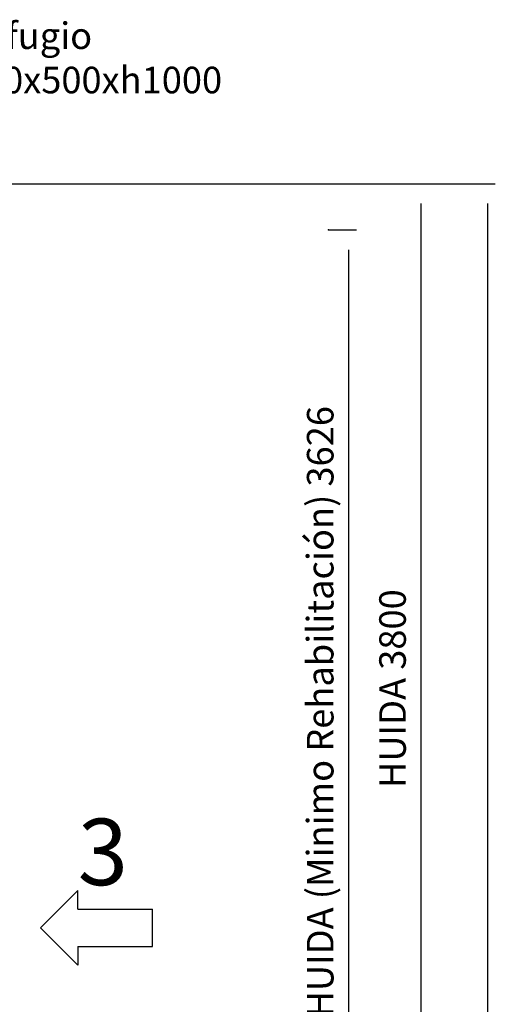
# Model space of a CAD drawing. Extents: x -146 to 53281, y -35 to 12432.
# Drawn here: x 11394 to 13185, y 8711 to 12415 of the extents above; entities that cross this region are included whole.
import ezdxf

# ---------------------------------------------------------------- set-up
doc = ezdxf.new("R2010")
doc.units = 0
doc.header["$LTSCALE"] = 0.5
doc.header["$MEASUREMENT"] = 0
doc.layers.get('0').update_dxf_attribs({"linetype": 'CONTINUOUS'})
doc.layers.add('6', color=7, linetype='CONTINUOUS')
doc.layers.add('9', color=7, linetype='CONTINUOUS')
doc.styles.add('LD', font='ARIALUNI.TTF')
doc.dimstyles.new('LIFT', dxfattribs={"dimtxt": 2, "dimasz": 1.5, "dimexe": 0.6, "dimexo": 0, "dimgap": 0.5, "dimtad": 1, "dimdec": 0, "dimzin": 0, "dimdsep": 46, "dimtxsty": 'LD', "dimcen": 0, "dimdle": 3.5, "dimclrd": 1, "dimclre": 1, "dimclrt": 5, "dimadec": 0, "dimazin": 0, "dimtfac": 1, "dimtdec": 0, "dimtix": 1, "dimtmove": 1, "dimatfit": 3, "dimfxl": 1, "dimtfillclr": 256, "dimtolj": 1, "dimtzin": 0, "dimarcsym": 0})

# ---------------------------------------------------------------- blocks, each defined once
blk = doc.blocks.new('*D293')
at = {"layer": '9', "color": 1}
for p, q in [((12556.8, 11624.2), (12661.8, 11624.2)), ((12631.8, 11549.2), (12631.8, 8073.2)), ((12556.8, 7998.2), (12661.8, 7998.2))]:
    blk.add_line(p, q, dxfattribs=at)
for p in [(12557.3, 11624.2), (12557.3, 7998.2)]:
    blk.add_point(p, dxfattribs=at)
for points in [[(12631.8, 11624.2), (12644.3, 11549.2), (12619.3, 11549.2), (12631.8, 11624.2)], [(12631.8, 7998.2), (12619.3, 8073.2), (12644.3, 8073.2), (12631.8, 7998.2)]]:
    blk.add_solid(points, dxfattribs=at)
at = {"layer": '9', "color": 5, "insert": (12606.8, 9811.2), "char_height": 100, "attachment_point": 8, "rotation": 90, "style": 'LD'}
blk.add_mtext('HUIDA (Minimo Rehabilitación) 3626', dxfattribs=at)
blk = doc.blocks.new('LD_ENTRY_R')
for p, q in [((0, 0), (140.6, 140.6)), ((140.6, 70.3), (140.6, 140.6)), ((140.6, 70.3), (422, 70.3)), ((422, -70.3), (422, 70.3)), ((0, 0), (140.6, -140.6)), ((140.6, -70.3), (422, -70.3)), ((140.6, -70.3), (140.6, -140.6))]:
    blk.add_line(p, q)
blk = doc.blocks.new('LD_20170406095706_00000087')
blk.add_blockref('LD_ENTRY_R', (0, 0))
at = {"style": 'LD'}
blk.add_text('3', height=250, dxfattribs=at).set_placement((140.625, 160.625))
blk = doc.blocks.new('*D343')
at = {"layer": '9', "color": 1}
for p, q in [((11197.1, 11798.2), (13184.8, 11798.2)), ((13154.8, 11723.2), (13154.8, 723.2)), ((11197.1, 648.2), (13184.8, 648.2))]:
    blk.add_line(p, q, dxfattribs=at)
for p in [(11197.6, 11798.2), (11197.6, 648.2)]:
    blk.add_point(p, dxfattribs=at)
for points in [[(13154.8, 11798.2), (13167.3, 11723.2), (13142.3, 11723.2), (13154.8, 11798.2)], [(13154.8, 648.2), (13142.3, 723.2), (13167.3, 723.2), (13154.8, 648.2)]]:
    blk.add_solid(points, dxfattribs=at)
at = {"layer": '9', "color": 5, "insert": (13129.8, 6223.2), "char_height": 100, "attachment_point": 8, "rotation": 90, "style": 'LD'}
blk.add_mtext('ALTURA TOTAL 11150', dxfattribs=at)
blk = doc.blocks.new('*D346')
at = {"layer": '9', "color": 1}
for p, q in [((11197.1, 11798.2), (12934.1, 11798.2)), ((12904.1, 11723.2), (12904.1, 8073.2)), ((11197.1, 7998.2), (12934.1, 7998.2))]:
    blk.add_line(p, q, dxfattribs=at)
for p in [(11197.6, 11798.2), (11197.6, 7998.2)]:
    blk.add_point(p, dxfattribs=at)
for points in [[(12904.1, 11798.2), (12916.6, 11723.2), (12891.6, 11723.2), (12904.1, 11798.2)], [(12904.1, 7998.2), (12891.6, 8073.2), (12916.6, 8073.2), (12904.1, 7998.2)]]:
    blk.add_solid(points, dxfattribs=at)
at = {"layer": '9', "color": 5, "insert": (12879.1, 9898.2), "char_height": 100, "attachment_point": 8, "rotation": 90, "style": 'LD'}
blk.add_mtext('HUIDA 3800', dxfattribs=at)
blk = doc.blocks.new('LD_20170406095706_000000B7')
for p, q in [((-615.2, 10542.1), (-366.7, 11623.3)), ((-366.7, 11623.3), (-116.7, 11623.3))]:
    blk.add_line(p, q)
blk.add_solid([(-654.4, 10371.5), (-643.6, 10548.6), (-586.8, 10535.5), (-654.4, 10371.5)])
at = {"insert": (-16.7, 11623.3), "char_height": 100, "attachment_point": 4, "style": 'LD'}
blk.add_mtext('\\fArial Unicode MS|b0|i0|u0;\\C256;Refugio\\P700x500xh1000', dxfattribs=at)

msp = doc.modelspace()

# ---------------------------------------------------------------- block references
at = {"layer": '6'}
for name, p in [('LD_20170406095706_000000B7', (11197.1, 648.2)), ('LD_20170406095706_00000087', (11472.1, 8998.2))]:
    msp.add_blockref(name, p, dxfattribs=at)

# ---------------------------------------------------------------- dimensions: what is measured, and where the dimension line sits
at = {"layer": '9'}
for base, p1, p2, text, picture, middle in [((13154.8, 6223.2), (11197.1, 648.2), (11197.1, 11798.2), 'ALTURA TOTAL <>', '*D343', (13154.8, 6223.2)), ((12904.1, 9898.2), (11197.1, 7998.2), (11197.1, 11798.2), 'HUIDA <>', '*D346', (12904.1, 9898.2)), ((12631.8, 9811.2), (12556.8, 7998.2), (12556.8, 11624.2), 'HUIDA (Minimo Rehabilitación) <>', '*D293', (12631.8, 9811.2))]:
    dim = msp.add_linear_dim(base=base, p1=p1, p2=p2, angle=90, text=text, dimstyle='LIFT', override={"dimscale": 50, "dimtix": 1}, dxfattribs=at)
    dim.commit()
    dim.dimension.update_dxf_attribs({"geometry": picture, "text_midpoint": middle})

doc.saveas('drawing.dxf')
